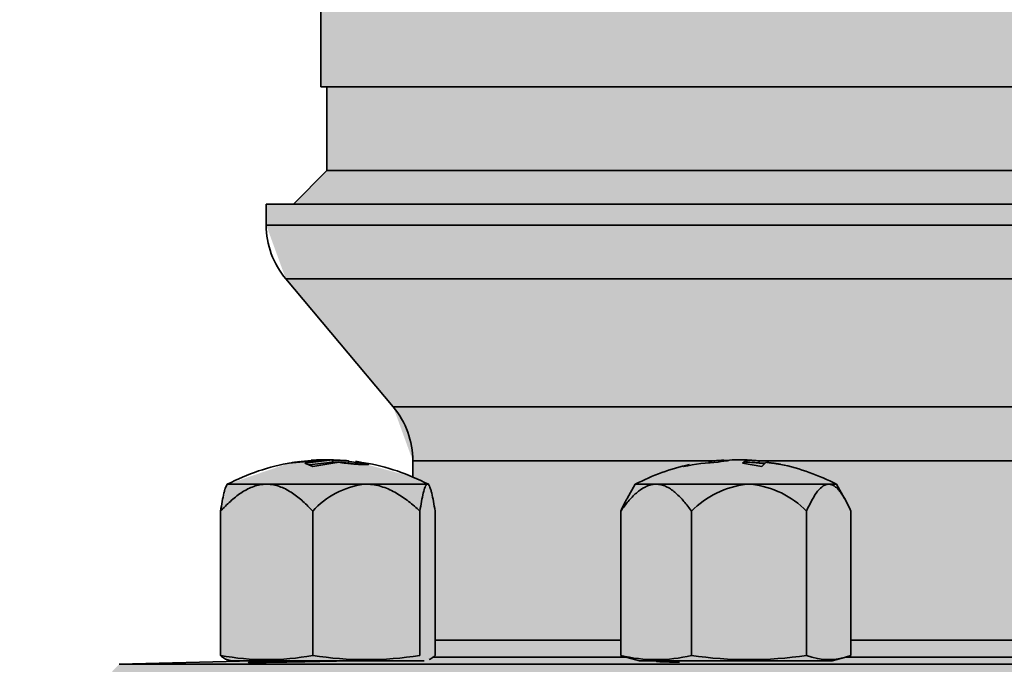
# Model space of a CAD drawing. Units: metres. Extents: x 4 to 108, y 0 to 6.
# Drawn here: x 91 to 91, y 4 to 4 of the extents above; entities that cross this region are included whole.
import ezdxf

# ---------------------------------------------------------------- set-up
doc = ezdxf.new("R2010")
doc.units = ezdxf.units.M
doc.linetypes.add('AUSGEZOGEN', pattern=[0])
doc.layers.add('WVZ_Füllflächen', color=253, linetype='AUSGEZOGEN', lineweight=18)
doc.layers.add('WVZ_Leitung', color=1, linetype='AUSGEZOGEN', lineweight=35)

# ---------------------------------------------------------------- blocks, each defined once
blk = doc.blocks.new('SE2_3')
at = {"layer": 'WVZ_Leitung', "transparency": 33554687}
for p, q in [((0.4418669347167015, 0.2697977087199688), (0.4418669347167015, 0.1747977087199688)), ((0.475466934710741, 0.1747977087199688), (0.4418669347167015, 0.1747977087199688)), ((0.4420169347524643, 0.1747977087199688), (0.4420169347524643, 0.1727977087199688)), ((0.4420169347524643, 0.1727977087199688), (0.441216934710741, 0.1719977087080479)), ((0.4753169347345829, 0.1727977087199688), (0.4420169347524643, 0.1727977087199688)), ((0.4767669347524643, 0.1719977087080479), (0.4405669347345829, 0.1719977087080479)), ((0.4405669347345829, 0.1719977087080479), (0.4405669347345829, 0.1714967867434025)), ((0.4405669347345829, 0.1714967867434025), (0.4767669347524643, 0.1714967867434025)), ((0.4762990236282349, 0.1702112115323544), (0.4410348458588124, 0.1702112115323544)), ((0.4410348458588124, 0.1702112115323544), (0.4435990236103535, 0.1671553434729576)), ((0.4435990236103535, 0.1671553434729576), (0.4734482425749302, 0.1671553434729576)), ((0.4411066577732563, 0.1658114157915115), (0.4418110624551773, 0.1658786688148975)), ((0.4414893412590027, 0.1658114157915115), (0.4421468453705311, 0.1658898652791977)), ((0.4416806829273701, 0.1657375499606133), (0.4414893412590027, 0.1658114157915115)), ((0.4415878831446171, 0.1657733745276928), (0.4421457902193069, 0.1658399406671524)), ((0.4423035490512848, 0.1658361302316189), (0.4416806829273701, 0.1657375499904156)), ((0.4418962009251118, 0.1658867974281311), (0.4419283334612846, 0.1658898652791977)), ((0.4421457902193069, 0.1658399406671524), (0.4421468453705311, 0.1658898652791977)), ((0.4425214599967003, 0.1658736144304276), (0.442483191639185, 0.1658784422576428)), ((0.4425317646563053, 0.1658199951648712), (0.4425365672111511, 0.1658697261214256)), ((0.4426932992339134, 0.1657825404703617), (0.4426996701061726, 0.1658319077789784)), ((0.4426996701061726, 0.1658319077789784), (0.4429828558266163, 0.1658073466718197)), ((0.4428527434170246, 0.1658319077789784), (0.4427762067615986, 0.165825269639492)), ((0.4512403019964695, 0.1658697682321072), (0.4440669347345829, 0.1658697682321072)), ((0.4440669347345829, 0.1658697682321072), (0.4440669347345829, 0.1654851697981358)), ((0.4511498252749443, 0.1658064037263393), (0.4511437203288078, 0.1658560027182102)), ((0.451213815331459, 0.1658560027182102), (0.4511437203288078, 0.1658560027182102)), ((0.4515807420015335, 0.1658697682321072), (0.4513699758350849, 0.1658697682321072)), ((0.4519344259798527, 0.1658114157915115), (0.4520426016151905, 0.1658898652791977)), ((0.4523963657617569, 0.1657375499606133), (0.4519344259798527, 0.1658114157915115)), ((0.451988751411438, 0.1658027289509773), (0.4520400635004044, 0.1658399406671524)), ((0.4520400635004044, 0.1658399406671524), (0.4520426016151905, 0.1658898652791977)), ((0.4650169055759907, 0.1658697682321072), (0.452314465045929, 0.1658697682321072)), ((0.4523267813026905, 0.1658179718255997), (0.4523321031630039, 0.1658676831424236)), ((0.4523364824056625, 0.1658162271380424), (0.4524730525016785, 0.1658113208115101)), ((0.4524988425970077, 0.1658361302316189), (0.4523963657617569, 0.1657375499904156)), ((0.4396144193410874, 0.165272419154644), (0.4396139785051346, 0.1652716556191444)), ((0.4396362985372543, 0.1653103150427342), (0.4396144193410874, 0.165272419154644)), ((0.4405267668962479, 0.1653103150427342), (0.4396362985372543, 0.1653103150427342)), ((0.4428981220722198, 0.1653103150427342), (0.4406253845691681, 0.1653103150427342)), ((0.444408458262682, 0.1653103150427342), (0.4430129647254944, 0.1653103150427342)), ((0.4444246833324432, 0.1653103150427342), (0.4444379078149795, 0.1653103150427342)), ((0.4444597870111466, 0.165272419154644), (0.4444379078149795, 0.1653103150427342)), ((0.4493778282999992, 0.1653103150427342), (0.4491808916628361, 0.1649692107737064)), ((0.449836748957634, 0.1653103150427342), (0.4493778282999992, 0.1653103150427342)), ((0.4520302751362324, 0.1653103150427342), (0.4499124209284783, 0.1653103150427342)), ((0.4539721591472626, 0.1653103150427342), (0.4521535165309906, 0.1653103150427342)), ((0.4540197285413742, 0.1653103150427342), (0.4541794375777244, 0.1653103150427342)), ((0.45437637424469, 0.1649692107737064), (0.4541794375777244, 0.1653103150427342)), ((0.4394767730534077, 0.1646686306595802), (0.4394767730534077, 0.1612239881455898)), ((0.4416753783524037, 0.1646686306595802), (0.4416753783524037, 0.1612239881455898)), ((0.4442357084155083, 0.1646686306595802), (0.4442357084155083, 0.1612239881455898)), ((0.4445974332094192, 0.1646686306595802), (0.4445974332094192, 0.1612239881455898)), ((0.4490310603678226, 0.1646686306595802), (0.4490310603678226, 0.1612239881455898)), ((0.4507181095182896, 0.1646686306595802), (0.4507181095182896, 0.1612239881455898)), ((0.4534656821489334, 0.1646686306595802), (0.4534656821489334, 0.1612239881455898)), ((0.4545262055695057, 0.1646686306595802), (0.4545262055695057, 0.1612239881455898)), ((0.4490310603678226, 0.161587371468544), (0.4445974332094192, 0.161587371468544)), ((0.4628076639175415, 0.161587371468544), (0.4545262055695057, 0.161587371468544)), ((0.4402480888366699, 0.1610977087020874), (0.4370564639568329, 0.161014133065939)), ((0.4396147944033146, 0.1611304812431336), (0.4397371031343937, 0.1610977087020874)), ((0.4443371031582355, 0.1610977087020874), (0.4397371031343937, 0.1610977087020874)), ((0.4445365325510502, 0.1611875085234642), (0.4491416610777378, 0.1611875085234642)), ((0.4491808916628361, 0.1611774882376194), (0.4494786329567432, 0.1610977087020874)), ((0.4540786329507828, 0.1610977087020874), (0.4494786329567432, 0.1610977087020874)), ((0.4540786329507828, 0.1610977087020874), (0.45437637424469, 0.1611774882376194)), ((0.4543960049450397, 0.1611875085234642), (0.4629362110197544, 0.1611875085234642)), ((0.4799997280836105, 0.161014133065939), (0.4370564639568329, 0.161014133065939))]:
    blk.add_line(p, q, dxfattribs=at)
blk.add_lwpolyline([(0.4396147041320801, 0.1611305054426193), (0.4396147041320801, 0.1611305054426193)], close=True, dxfattribs=at)
for centre, radius, start, end in [((0.4425669347345829, 0.1714967867434025), 0.002, 180, 220.0000000100554), ((0.4420669347345829, 0.1658697682321072), 0.002, 0, 40.00000066408538), ((0.4420371031761169, 0.1606977087259293), 0.00519999995827675, 99.59275891140418, 117.4964208701245), ((0.4420371031761169, 0.1606977087259293), 0.00519999995827675, 97.4149237601349, 99.59275891140418), ((0.4413113281130791, 0.1649935657978058), 0.0008429250121116638, 94.07087194031092, 99.54643580306029), ((0.4420488059520721, 0.1607855940759182), 0.005111339688301087, 85.12485475082565, 98.97421192400738), ((0.441984902381897, 0.1607874850332737), 0.005094810485839844, 88.99455139308476, 95.82343011509704), ((0.4420371031761169, 0.1606977087259293), 0.00519999995827675, 91.60994558728898, 94.37337797922693), ((0.4419821138679981, 0.1626186220645905), 0.003278343290090561, 91.09842347146004, 91.6004405312881), ((0.441984902381897, 0.1607874850332737), 0.005094810485839844, 81.9351819943335, 83.90728959509656), ((0.4420371031761169, 0.1606977087259293), 0.00519999995827675, 80.39635745910552, 82.73286352512105), ((0.4422809398174286, 0.1626124568879604), 0.003269835382699966, 79.92877377390232, 82.7233557394029), ((0.4420371031761169, 0.1606977087259293), 0.00519999995827675, 62.50357912987496, 80.39635745910552), ((0.4517786329090595, 0.1606977087259293), 0.005200000047683716, 102.2812192837358, 117.4964200237869), ((0.4514737426638603, 0.1614322189986706), 0.004403609126806259, 91.47749425949819, 102.3923401763614), ((0.4508339347839356, 0.1650249370336533), 0.0007712589800357818, 102.0595524593223, 113.3129064634442), ((0.4514614450931549, 0.1639476088583469), 0.001934661746025086, 85.49346531419174, 99.45236440527914), ((0.4517786329090595, 0.1606977087259293), 0.005200000047683716, 95.57047233937752, 96.25810022189468), ((0.4518493718206882, 0.1639513529837132), 0.001945513039827347, 88.74714548975393, 104.5625351485884), ((0.4517786329090595, 0.1606977087259293), 0.005200000047683716, 84.05630453974402, 88.7530337941779), ((0.4517786329090595, 0.1606977087259293), 0.005150000065565109, 82.5181930473091, 84.0410880696161), ((0.4517786329090595, 0.1606977087259293), 0.005200000047683716, 62.50357927994392, 78.11476367357476), ((0.4405760757029057, 0.162407096683979), 0.002903637051582337, 89.02697007940479, 90.97302874462234), ((0.4431596511900425, 0.1633261408209801), 0.002001335740089417, 97.50873166141962, 137.8713992482783), ((0.4429555433988571, 0.1613732092678547), 0.00393752446770668, 89.16442010288974, 90.83557989710945), ((0.4444165708124638, 0.1652317296564579), 7.90029764175415e-05, 84.10612221090211, 95.89389984343285), ((0.4498745849430561, 0.1636009270548821), 0.001709806650876999, 88.73200912216885, 91.26799087782929), ((0.4522884812355041, 0.1631198645234108), 0.002205616384744644, 96.72289239146791, 135.39686929501), ((0.4520918958187103, 0.1607762940824032), 0.004534439682960511, 89.22135574228967, 90.77864388117129), ((0.451907182097435, 0.1631441406607628), 0.002180135786533356, 44.36796593489077, 83.51227158461748), ((0.4539959438145161, 0.1646348144710064), 0.0006759191751480102, 87.98341886739911, 92.01657608321683), ((0.4405760757029057, 0.1673008432984352), 0.006175486654043198, 259.7460903973721, 280.2539096026273), ((0.4429555433988571, 0.1694807160198689), 0.008355380177497864, 261.1867446577612, 278.8132551324591), ((0.44956132209301, 0.1626039037704468), 0.001478291094303131, 248.9796734421452, 255.1239362765639), ((0.4498745849430561, 0.1647837592363358), 0.003658347129821778, 256.6690541596325, 283.3309458403675), ((0.4520918958187103, 0.1707392441034317), 0.00961391618847847, 261.7845631553295, 278.2154370268049), ((0.4539959438145161, 0.1626039037704468), 0.001478291153907776, 248.9796767864128, 291.0203268625586)]:
    blk.add_arc(centre, radius, start, end, dxfattribs=at)
for points, knots in [([(0.4419283334612846, 0.1658898652791977), (0.4419220831692219, 0.1658889548480511), (0.4419101643562317, 0.165887218773365), (0.4419066350758076, 0.1658852094709873), (0.4419065316021443, 0.1658842343986034)], [0, 0, 0, 0, 0.0748117114035877, 0.1426602717152391, 0.1426602717152391, 0.1426602717152391, 0.1426602717152391]), ([(0.4421457902193069, 0.1658399406671524), (0.4421625211238861, 0.1658370253443718), (0.4421997031271458, 0.1658332340419293), (0.4422510644495487, 0.1658293087780476), (0.4422541617453098, 0.1658290759325028), (0.4422572885751724, 0.1658288446068764)], [0, 0, 0, 0, 0.2500000000000002, 0.2500000000000002, 0.2658590550880739, 0.2658590550880739, 0.2658590550880739, 0.2658590550880739]), ([(0.4421468453705311, 0.1658898652791977), (0.4421526833772659, 0.1658889548480511), (0.4421649775803089, 0.1658870376050472), (0.4421999414265156, 0.1658834040760994), (0.442275079280138, 0.1658771307468414), (0.4424122855067253, 0.1658688569068909), (0.4425482526123524, 0.1658656153678894), (0.4425304083228112, 0.165870943903923), (0.4425214652419091, 0.1658736136257649)], [0, 0, 0, 0, 0.0748117114035877, 0.1575475402529873, 0.2543681604796693, 0.5021523354282108, 0.7506384981750277, 1, 1, 1, 1]), ([(0.4429828558266163, 0.1658073466718197), (0.4429867133200169, 0.1658062416911125), (0.4429944006800652, 0.1658040397167206), (0.4430033428966999, 0.1658009350597859), (0.4430103132724762, 0.1657980070710182), (0.4430151321291924, 0.1657952782511711), (0.4430178504288197, 0.1657927549481392), (0.4430184654593468, 0.1657904466986656), (0.4430169960558414, 0.1657883611619473), (0.4430134626924992, 0.1657865054607391), (0.4430078927874565, 0.1657848857343197), (0.4430003191828728, 0.1657835073769093), (0.4429907804727554, 0.1657823748886585), (0.4429793207943439, 0.1657814919948578), (0.4429659898579121, 0.1657808615863323), (0.4429508429765701, 0.1657804856300354), (0.4429339405298233, 0.1657803654074669), (0.442915348559618, 0.1657805012464523), (0.442895137578249, 0.1657808929085731), (0.4428733855485916, 0.1657815381884575), (0.4428430482447148, 0.165782714754343), (0.4428027005493641, 0.1657847140133381), (0.4427510579824448, 0.1657879022955895), (0.4426967125236988, 0.1657918612957001), (0.4426404083073139, 0.1657965448498726), (0.4425828807353974, 0.1658019000291824), (0.4425248763561249, 0.1658078635036945), (0.4424671021997928, 0.1658143626451492), (0.4424103726148605, 0.1658213140070438), (0.4423550257682801, 0.1658286285400391), (0.4423208211660385, 0.1658336131572724), (0.4423035490512848, 0.1658361302316189)], [0, 0, 0, 0, 0.0271077739391381, 0.0540215999939015, 0.0807625976152351, 0.1073510489498043, 0.1338064082472597, 0.1601473180907897, 0.1863916322753155, 0.2125564450789364, 0.2386581266063965, 0.2647123638291928, 0.2907342069052913, 0.3167381203316835, 0.3427380384640746, 0.3687474249282788, 0.39477933544583, 0.4208464835999595, 0.4469613090757438, 0.4731360479181817, 0.4993828043626793, 0.5498567943698097, 0.5998192669146746, 0.6493877857388997, 0.698703967892677, 0.7479332413525972, 0.7972636490686205, 0.8469036453057895, 0.8970789289784369, 0.9480284716264467, 1, 1, 1, 1]), ([(0.4424282319843769, 0.1658192866444588), (0.4424663977921009, 0.1658178875744343), (0.4424977943003178, 0.1658173760771751), (0.4425260891914368, 0.1658182494938374), (0.4425316027700901, 0.1658189659118652), (0.4425317628383637, 0.1658199954032898)], [0.5445539118018176, 0.5445539118018176, 0.5445539118018176, 0.5445539118018176, 0.75, 0.75, 0.8764210510060216, 0.8764210510060216, 0.8764210510060216, 0.8764210510060216]), ([(0.4520400635004044, 0.1658399406671524), (0.4520875778496266, 0.1658370253443718), (0.452143934160471, 0.1658332340419293), (0.452245064407587, 0.1658258518278599), (0.452286781668663, 0.1658224820196628), (0.4523108460307121, 0.1658201286792755), (0.4523126471340657, 0.1658199468553066), (0.4523142876923084, 0.165819775134325)], [0, 0, 0, 0, 0.2500000000000002, 0.2500000000000002, 0.5000000000000001, 0.5000000000000001, 0.5221794449002273, 0.5221794449002273, 0.5221794449002273, 0.5221794449002273]), ([(0.4520426016151905, 0.1658898652791977), (0.4520571079552174, 0.1658889548480511), (0.4520876572430134, 0.1658870376050472), (0.4521418354511261, 0.1658834040760994), (0.4522309716045856, 0.1658771307468414), (0.4523136019706726, 0.1658704949319363), (0.4523330188989639, 0.1658679871559143), (0.4523335816860199, 0.1658675505518913)], [0, 0, 0, 0, 0.0748117114035877, 0.1575475402529873, 0.2543681604796693, 0.5021523354282108, 0.6332190913337346, 0.6332190913337346, 0.6332190913337346, 0.6332190913337346]), ([(0.4528548329174519, 0.1657851237952709), (0.4528507362902164, 0.1657859862446785), (0.4528401274681091, 0.1657880263328552), (0.4528176111280918, 0.1657918612957001), (0.4527879084348679, 0.1657965448498726), (0.4527521295845509, 0.1658019000291824), (0.4527107059061528, 0.1658078635036945), (0.4526641217470169, 0.1658143626451492), (0.4526128554344178, 0.1658213140070438), (0.4525575778782368, 0.1658286285400391), (0.4525185501873493, 0.1658336131572724), (0.4524988425970077, 0.1658361302316189)], [0.5545212066110123, 0.5545212066110123, 0.5545212066110123, 0.5545212066110123, 0.5998192669146746, 0.6493877857388997, 0.698703967892677, 0.7479332413525972, 0.7972636490686205, 0.8469036453057895, 0.8970789289784369, 0.9480284716264467, 1, 1, 1, 1]), ([(0.4394767730534077, 0.1646686306595802), (0.4395518078804016, 0.1647505387067795), (0.4396291291117668, 0.1648287628889084), (0.4397903827726841, 0.164974559545517), (0.4398747944235802, 0.1650424249768257), (0.4400490769445896, 0.1651592257916927), (0.4401392229795456, 0.1652085262835026), (0.4402807936668396, 0.1652632406055927), (0.4403292043507099, 0.1652782844305039), (0.440427915930748, 0.165300520658493), (0.4404773178398609, 0.165307520210743), (0.4405267668962479, 0.1653103150427342)], [0, 0, 0, 0, 0.2500000000000001, 0.2500000000000001, 0.5000000000000002, 0.5000000000000002, 0.7500000000000003, 0.7500000000000003, 0.8750000000000001, 0.8750000000000001, 1, 1, 1, 1]), ([(0.4396162675619125, 0.1652756209969521), (0.4396112277507782, 0.1652668659985065), (0.4395983705818653, 0.1652404674887657), (0.4395858851671219, 0.1652051663398743), (0.4395708245038986, 0.1651561337113381), (0.4395634005069733, 0.1651286515891552), (0.4395417901575566, 0.1650403098464012), (0.439528123408556, 0.164973271548748), (0.4395017758905888, 0.1648283484280109), (0.4394890995025635, 0.1647504149079323), (0.4394767730534077, 0.1646686306595802)], [0.171010951844942, 0.171010951844942, 0.171010951844942, 0.171010951844942, 0.2499999999999998, 0.3749999999999997, 0.3749999999999997, 0.4999999999999994, 0.4999999999999994, 0.7499999999999997, 0.7499999999999997, 1, 1, 1, 1]), ([(0.4406253845691681, 0.1653103150427342), (0.4406747629642487, 0.1653075242042542), (0.4407244184017182, 0.165300479888916), (0.440822779417038, 0.1652783217728138), (0.4409191777706146, 0.165248429954052), (0.4410121824741364, 0.1652051663398743), (0.4411037230789662, 0.1651561337113381), (0.4411488468050957, 0.1651286515891552), (0.4412801970541477, 0.1650403098464012), (0.4413632648289204, 0.164973271548748), (0.4415234082937241, 0.1648283484280109), (0.4416004569828511, 0.1647504149079323), (0.4416753783524037, 0.1646686306595802)], [0, 0, 0, 0, 0.1250000000000002, 0.1250000000000002, 0.2500000000000004, 0.3750000000000006, 0.3750000000000006, 0.5000000000000008, 0.5000000000000008, 0.7500000000000004, 0.7500000000000004, 1, 1, 1, 1]), ([(0.4430129647254944, 0.1653103150427342), (0.4430704671144485, 0.1653075242042542), (0.4431282920837402, 0.165300479888916), (0.4432428359091282, 0.1652783217728138), (0.4433550941348076, 0.165248429954052), (0.4434634003937244, 0.1652051663398743), (0.4435700017511845, 0.1651561337113381), (0.443622549444437, 0.1651286515891552), (0.4437755100727082, 0.1650403098464012), (0.4438722445368767, 0.164973271548748), (0.4440587354898453, 0.1648283484280109), (0.4441484606266022, 0.1647504149079323), (0.4442357084155083, 0.1646686306595802)], [0, 0, 0, 0, 0.1250000000000002, 0.1250000000000002, 0.2500000000000003, 0.3750000000000005, 0.3750000000000005, 0.5000000000000007, 0.5000000000000007, 0.7500000000000003, 0.7500000000000003, 1, 1, 1, 1]), ([(0.4442357084155083, 0.1646686306595802), (0.4442480534911156, 0.1647505387067795), (0.4442607747614384, 0.1648287628889084), (0.4442873049080372, 0.164974559545517), (0.4443011927604675, 0.1650424249768257), (0.444329866528511, 0.1651592257916927), (0.4443446977436543, 0.1652085262835026), (0.4443679896593094, 0.1652632406055927), (0.4443759543895722, 0.1652782844305039), (0.4443921948969364, 0.165300520658493), (0.4444003227055073, 0.165307520210743), (0.444408458262682, 0.1653103150427342)], [0, 0, 0, 0, 0.2499999999999999, 0.2499999999999999, 0.4999999999999998, 0.4999999999999998, 0.7499999999999997, 0.7499999999999997, 0.8749999999999998, 0.8749999999999998, 1, 1, 1, 1]), ([(0.4444246833324432, 0.1653103150427342), (0.4444328073263168, 0.1653075242042542), (0.444440976858139, 0.165300479888916), (0.4444571596682072, 0.1652783217728138), (0.4444730195999146, 0.165248429954052), (0.444488321095705, 0.1652051663398743), (0.4445033818483353, 0.1651561337113381), (0.444510805785656, 0.1651286515891552), (0.4445324161350727, 0.1650403098464012), (0.4445460828542709, 0.164973271548748), (0.4445724304020405, 0.1648283484280109), (0.4445851067900658, 0.1647504149079323), (0.4445974332094192, 0.1646686306595802)], [0, 0, 0, 0, 0.1250000000000002, 0.1250000000000002, 0.2500000000000005, 0.3750000000000008, 0.3750000000000008, 0.500000000000001, 0.500000000000001, 0.7500000000000006, 0.7500000000000006, 1, 1, 1, 1]), ([(0.4490310603678226, 0.1646686306595802), (0.4490886365771294, 0.1647505387067795), (0.4491479672491551, 0.1648287628889084), (0.4492717015147209, 0.164974559545517), (0.4493364728689194, 0.1650424249768257), (0.4494702045917511, 0.1651592257916927), (0.4495393760204315, 0.1652085262835026), (0.4496480070352554, 0.1652632406055927), (0.4496851538717747, 0.1652782844305039), (0.4497608979046345, 0.165300520658493), (0.4497988053560257, 0.165307520210743), (0.449836748957634, 0.1653103150427342)], [0, 0, 0, 0, 0.2500000000000003, 0.2500000000000003, 0.5000000000000004, 0.5000000000000004, 0.7500000000000006, 0.7500000000000006, 0.8750000000000003, 0.8750000000000003, 1, 1, 1, 1]), ([(0.4499124209284783, 0.1653103150427342), (0.4499503102600574, 0.1653075242042542), (0.4499884122610092, 0.165300479888916), (0.4500638873577118, 0.1652783217728138), (0.4501378563642502, 0.165248429864645), (0.45020922139287, 0.1652051663398743), (0.4502794629633427, 0.1651561337113381), (0.4503140876591206, 0.1651286515891552), (0.4504148762524128, 0.1650403098464012), (0.450478616386652, 0.164973271548748), (0.4506014987528324, 0.1648283484280109), (0.4506606203317642, 0.1647504149079323), (0.4507181095182896, 0.1646686306595802)], [0, 0, 0, 0, 0.1249999999999999, 0.1249999999999999, 0.2499999999999998, 0.3749999999999997, 0.3749999999999997, 0.4999999999999994, 0.4999999999999994, 0.7499999999999997, 0.7499999999999997, 1, 1, 1, 1]), ([(0.4534656821489334, 0.1646686306595802), (0.453501876026392, 0.1647505387067795), (0.4535391728878022, 0.1648287628889084), (0.4536169554591179, 0.164974559545517), (0.4536576724350452, 0.1650424249768257), (0.4537417396903038, 0.1651592257916927), (0.4537852226793766, 0.1652085262835026), (0.45385351100564, 0.1652632406055927), (0.45387686252594, 0.1652782844305039), (0.4539244772195816, 0.165300520658493), (0.4539483067989349, 0.165307520210743), (0.4539721591472626, 0.1653103150427342)], [0, 0, 0, 0, 0.25, 0.25, 0.5, 0.5, 0.75, 0.75, 0.875, 0.875, 1, 1, 1, 1]), ([(0.4540197285413742, 0.1653103150427342), (0.454043546795845, 0.1653075242042542), (0.4540674986839294, 0.165300479888916), (0.4541149442493916, 0.1652783217728138), (0.4541614431738853, 0.165248429954052), (0.4542063051462173, 0.1652051663398743), (0.4542504608035088, 0.1651561337113381), (0.4542722268104553, 0.1651286515891552), (0.4543355851471424, 0.1650403098464012), (0.4543756538927555, 0.164973271548748), (0.454452900916338, 0.1648283484280109), (0.4544900663197041, 0.1647504149079323), (0.4545262055695057, 0.1646686306595802)], [0, 0, 0, 0, 0.1250000000000002, 0.1250000000000002, 0.2500000000000003, 0.3750000000000005, 0.3750000000000005, 0.5000000000000007, 0.5000000000000007, 0.7500000000000003, 0.7500000000000003, 1, 1, 1, 1]), ([(0.4491825869381428, 0.1649721684753895), (0.4491692045927048, 0.1649490687251091), (0.4491560143530369, 0.1649252477586269), (0.4491043649017811, 0.1648283484280109), (0.449067199587822, 0.1647504149079323), (0.4490310603678226, 0.1646686306595802)], [0.6656870839867294, 0.6656870839867294, 0.6656870839867294, 0.6656870839867294, 0.7500000000000002, 0.7500000000000002, 1, 1, 1, 1]), ([(0.4394767730534077, 0.1612239881455898), (0.4395069167912006, 0.1611930480599403), (0.4395370605289936, 0.1611679249107838), (0.4395835922062397, 0.1611414318680763), (0.4395999801456928, 0.1611344854235649), (0.439616368085146, 0.1611300885677338)], [0, 0, 0, 0, 0.2499999999999999, 0.2499999999999999, 0.3859149512887875, 0.3859149512887875, 0.3859149512887875, 0.3859149512887875]), ([(0.4401371032297611, 0.1610623659193516), (0.4401370219290257, 0.1610600731670856), (0.4401863796710968, 0.1610589235723019), (0.440377024680376, 0.1610589230954647), (0.4405181616842747, 0.1610600968599319), (0.4408687467575073, 0.161064619988203), (0.4410807174444198, 0.1610680106282234), (0.4415379502773285, 0.1610765153169632), (0.441787950873375, 0.1610817209780216), (0.4421756694614887, 0.1610906941592693), (0.4423159663677216, 0.1610941253900528), (0.4424530141353607, 0.1610976658463478)], [0, 0, 0, 0, 0.0625000000000001, 0.0625000000000001, 0.1250000000000002, 0.1250000000000002, 0.1875000000000003, 0.1875000000000003, 0.2500000000000004, 0.2500000000000004, 0.2852885690826167, 0.2852885690826167, 0.2852885690826167, 0.2852885690826167]), ([(0.4445974332094192, 0.1612239881455898), (0.4445672895014286, 0.1611930480599403), (0.4445371457636356, 0.1611679249107838), (0.4444906140863896, 0.1611414318680763), (0.4444742261469364, 0.1611344854235649), (0.4444578382074833, 0.1611300885677338)], [0, 0, 0, 0, 0.25, 0.25, 0.3859149512887876, 0.3859149512887876, 0.3859149512887876, 0.3859149512887876]), ([(0.4499248673915863, 0.1610976710319519), (0.4498943727314472, 0.1610941590070724), (0.4498787920475006, 0.1610907565057278), (0.4498780706226826, 0.1610760448873043), (0.4500797295868397, 0.1610669514238834), (0.4504346950352192, 0.1610623659193516)], [0.8399845233716314, 0.8399845233716314, 0.8399845233716314, 0.8399845233716314, 0.8749999999999994, 0.8749999999999994, 1, 1, 1, 1])]:
    blk.add_open_spline(points, degree=3, knots=knots, dxfattribs=at)

msp = doc.modelspace()

# ---------------------------------------------------------------- hatches: boundary and pattern name
at = {"layer": 'WVZ_Füllflächen', "linetype": 'AUSGEZOGEN', "lineweight": 25, "transparency": 33554483}
h = msp.add_hatch(color=1, dxfattribs=at)
h.paths.add_polyline_path([(90.87545092773438, 4.7979599609375), (90.87545092773438, 4.795828430175781), (90.8962508544922, 4.795828430175781), (90.8962508544922, 4.7979599609375), (90.89579638671876, 4.798542114257812), (90.89225085449219, 4.799428405761719), (90.89205114746093, 4.799428405761719), (90.891451171875, 4.800028442382812), (90.891451171875, 4.806069763183594), (90.89093096923828, 4.80662841796875), (90.88077081298829, 4.80662841796875), (90.88025061035157, 4.806069763183594), (90.88025061035157, 4.800028442382812), (90.87965057373047, 4.799428405761719), (90.87945092773438, 4.799428405761719), (90.87590539550781, 4.798542114257812)])
h.paths.add_polyline_path([(90.85420422363282, 4.469865905761718), (90.8542230834961, 4.465838439941407), (90.85420440673828, 4.465805969238281)], flags=16)
h.paths.add_polyline_path([(90.8542255859375, 4.469828796386719), (90.85440295410156, 4.469519958496094), (90.8552060546875, 4.469051513671875), (90.85540441894531, 4.4687060546875), (90.85540441894531, 4.466965454101563), (90.8552060546875, 4.466619934082031), (90.85502966308594, 4.46651708984375), (90.85440295410156, 4.466151550292969), (90.8542230834961, 4.465838439941407)], flags=16)
h.paths.add_polyline_path([(90.8542255859375, 4.469828796386719), (90.85420391845703, 4.469866455078125), (90.85420397949218, 4.465805236816406), (90.85420440673828, 4.449865478515625), (90.85440295410156, 4.449519958496094), (90.8552060546875, 4.449051513671875), (90.85540441894531, 4.4487060546875), (90.85540441894531, 4.446965454101562), (90.8552060546875, 4.446619934082031), (90.85440295410156, 4.446151550292969), (90.85420440673828, 4.445806030273437), (90.85420440673828, 4.429865478515625), (90.85440295410156, 4.429519958496094), (90.8552060546875, 4.429051513671875), (90.85540441894531, 4.428705993652343), (90.85540441894531, 4.426965454101563), (90.8552060546875, 4.426619934082031), (90.85440295410156, 4.426151550292968), (90.85420440673828, 4.425806030273438), (90.85420440673828, 4.409865478515625), (90.85440295410156, 4.409519958496094), (90.8552060546875, 4.409051513671876), (90.85540441894531, 4.408705993652344), (90.85540441894531, 4.406965454101562), (90.8552060546875, 4.406619934082031), (90.85440295410156, 4.406151550292969), (90.85420440673828, 4.405806030273437), (90.85420440673828, 4.389865478515625), (90.85440295410156, 4.389519958496094), (90.8552060546875, 4.389051513671875), (90.85540441894531, 4.388705993652344), (90.85540441894531, 4.386965454101563), (90.8552060546875, 4.386619934082032), (90.85440295410156, 4.386151550292968), (90.85420440673828, 4.385806030273438), (90.85420440673828, 4.369865417480469), (90.85440295410156, 4.369519958496094), (90.8552060546875, 4.369051513671875), (90.85540441894531, 4.368705993652344), (90.85540441894531, 4.366965454101563), (90.8552060546875, 4.366619934082031), (90.85440295410156, 4.366151550292969), (90.85420440673828, 4.365806030273437), (90.85420440673828, 4.349865417480469), (90.85440295410156, 4.349519958496094), (90.8552060546875, 4.349051513671875), (90.85540441894531, 4.348705993652344), (90.85540441894531, 4.346965454101563), (90.8552060546875, 4.346619934082032), (90.85440295410156, 4.346151550292968), (90.85420440673828, 4.345806030273438), (90.85420440673828, 4.329865417480469), (90.85440295410156, 4.329519958496094), (90.8552060546875, 4.329051513671875), (90.85540441894531, 4.328705993652344), (90.85540441894531, 4.326965454101563), (90.8552060546875, 4.326619934082031), (90.85440295410156, 4.326151550292969), (90.85420440673828, 4.325806030273438), (90.85420440673828, 4.309865417480469), (90.85440295410156, 4.309519958496094), (90.8552060546875, 4.309051513671875), (90.85540441894531, 4.308705993652344), (90.85540441894531, 4.306965454101563), (90.8552060546875, 4.306619934082032), (90.85440295410156, 4.306151550292969), (90.85420440673828, 4.305806030273438), (90.85420440673828, 4.289865539550782), (90.85440295410156, 4.289519958496093), (90.8552060546875, 4.289051513671875), (90.85540441894531, 4.288705993652344), (90.85540441894531, 4.286965454101563), (90.8552060546875, 4.286619934082031), (90.85440295410156, 4.286151550292969), (90.85420440673828, 4.285806030273438), (90.85420440673828, 4.269865539550781), (90.85440295410156, 4.269519958496094), (90.8552060546875, 4.269051513671875), (90.85540441894531, 4.268705993652344), (90.85540441894531, 4.266965454101562), (90.8552060546875, 4.266619934082032), (90.85440295410156, 4.266151550292969), (90.85420440673828, 4.265806030273438), (90.85420361328126, 4.260321044921875), (90.85343212890625, 4.258666687011718), (90.85306970214845, 4.258435729980468), (90.84340362548828, 4.258435729980468), (90.84100360107422, 4.256035705566406), (90.84100360107422, 4.239298522949219), (90.84147229003906, 4.238167175292969), (90.84651904296875, 4.233120361328125), (90.84666052246094, 4.233061706542969), (90.84737762451172, 4.233061706542969), (90.84963208007812, 4.230807373046875), (90.8508035888672, 4.227978881835938), (90.8508035888672, 4.131591247558593), (90.85074285888672, 4.130896606445313), (90.84966442871094, 4.124780334472656), (90.84960363769531, 4.124085754394532), (90.84960363769531, 4.116835754394532), (90.85090362548829, 4.116835754394532), (90.85250366210937, 4.115235717773437), (90.85250366210937, 4.111235717773438), (90.85220361328125, 4.111235717773438), (90.85220361328125, 3.921235778808594), (90.85250366210937, 3.921235778808594), (90.85250366210937, 3.917235778808594), (90.85090362548829, 3.9156357421875), (90.84960363769531, 3.9156357421875), (90.84960363769531, 3.914633850097657), (90.85053942871095, 3.912062744140625), (90.85566778564453, 3.905951049804687), (90.85660363769532, 3.903379821777344), (90.85660363769532, 3.902610656738281), (90.85385955810547, 3.903352233886719), (90.85276342773437, 3.903420104980469), (90.8506830444336, 3.903263122558594), (90.84774237060547, 3.902260925292969), (90.84742327880859, 3.900977600097656), (90.84742327880859, 3.894088317871094), (90.84793670654297, 3.893808837890625), (90.84258270263672, 3.893668579101563), (90.8418035888672, 3.892868896484375), (90.8418035888672, 3.887882568359375), (90.84258270263672, 3.887082824707031), (90.85360363769531, 3.886835754394531), (90.85360363769531, 3.8856357421875), (90.85340362548828, 3.8856357421875), (90.85340362548828, 3.884435729980469), (90.84273260498047, 3.884435729980469), (90.8418035888672, 3.883266784667969), (90.8418035888672, 3.878718566894531), (90.84278771972656, 3.877538208007813), (90.8440033569336, 3.877179626464844), (90.8476723022461, 3.870984680175781), (90.8465454711914, 3.869931579589844), (90.84214080810547, 3.8696953125), (90.84100360107422, 3.868497009277344), (90.84100360107422, 3.842774475097656), (90.84214080810547, 3.841576110839844), (90.84587524414063, 3.841380432128906), (90.8468994140625, 3.840693725585937), (90.85416473388672, 3.830302001953125), (90.85531927490234, 3.827670959472656), (90.85142822265625, 3.823487731933594), (90.8429722290039, 3.823266296386719), (90.84180401611329, 3.822098205566406), (90.8418035888672, 3.818804748535156), (90.8429722290039, 3.817605163574219), (90.88580358886719, 3.816483581542969), (90.92869189453126, 3.817606872558594), (90.92984362792969, 3.818499267578125), (90.93078112792969, 3.819367858886719), (90.93928936767578, 3.821370483398438), (90.94517041015625, 3.823299926757813), (90.94742443847656, 3.824039367675781), (90.94775952148437, 3.824162658691406), (90.9509009399414, 3.82544970703125), (90.95207067871094, 3.825963562011719), (90.95364135742187, 3.826572509765625), (90.95395141601563, 3.826699462890625), (90.95402954101563, 3.826722961425781), (90.95429351806641, 3.826825317382812), (90.95737042236328, 3.827854125976562), (90.96052691650391, 3.828674011230469), (90.96426312255859, 3.827616271972656), (90.966439453125, 3.82543994140625), (90.96966711425782, 3.823576477050781), (90.98981121826172, 3.818178833007813), (90.99142346191407, 3.817937866210938), (91.00456176757812, 3.817479125976563), (91.0058035888672, 3.818678344726563), (91.0058035888672, 3.822224853515625), (91.00783166503906, 3.821450439453125), (91.00860357666016, 3.820678527832031), (91.00860357666016, 3.818126281738282), (91.00940368652344, 3.817326293945313), (91.01620361328125, 3.817326293945313), (91.01700360107422, 3.818126281738282), (91.01700360107422, 3.8256357421875), (91.24537036132813, 3.8256357421875), (91.24671765136719, 3.825878784179688), (91.2480239868164, 3.826600646972656), (91.24924969482421, 3.827779357910156), (91.25035748291016, 3.829379028320313), (91.25131378173829, 3.831351135253906), (91.25208953857423, 3.8336357421875), (91.25266107177734, 3.836163391113281), (91.25301110839844, 3.838857421875), (91.25310363769532, 3.841038513183594), (91.25312896728516, 3.8416357421875), (91.25301110839844, 3.844414123535156), (91.25266107177734, 3.847108032226563), (91.25208953857423, 3.8496357421875), (91.25131378173829, 3.85192041015625), (91.25035748291016, 3.853892395019531), (91.24924969482421, 3.855492126464844), (91.2480239868164, 3.856670776367188), (91.24671765136719, 3.857392639160156), (91.24537036132813, 3.857635803222657), (91.24671728515625, 3.857878723144531), (91.24802374267578, 3.858600463867188), (91.24924938964844, 3.859779052734375), (91.25035729980469, 3.861378662109375), (91.25131359863282, 3.863350708007812), (91.25188604736329, 3.865036376953125), (91.2525726928711, 3.867824279785157), (91.25302691650391, 3.871241271972656), (91.25312707519531, 3.873679443359375), (91.25301110839844, 3.876413757324219), (91.2526611328125, 3.879107788085938), (91.25208959960938, 3.881635559082032), (91.2513139038086, 3.883920227050782), (91.25035760498046, 3.885892333984375), (91.24924975585938, 3.887492126464844), (91.2480239868164, 3.888670837402344), (91.24736627197265, 3.889034240722656), (91.24870422363281, 3.889034240722656), (91.24537036132813, 3.8896357421875), (91.01700360107422, 3.889598327636719), (91.01700360107422, 3.897145263671875), (91.01620361328125, 3.897945251464844), (91.00940368652344, 3.897945251464844), (91.00860357666016, 3.897145263671875), (91.00860357666016, 3.894942077636719), (91.00783166503906, 3.893820983886719), (91.0058035888672, 3.893046691894531), (91.0058035888672, 3.896593078613281), (91.00456176757812, 3.897792419433594), (90.99142346191407, 3.897333557128906), (90.98981121826172, 3.897092590332031), (90.96966711425782, 3.891695068359375), (90.966439453125, 3.88983154296875), (90.96265020751953, 3.886042358398437), (90.96044702148437, 3.884916320800782), (90.95890411376953, 3.884664672851562), (90.9577890625, 3.884470520019531), (90.9538427734375, 3.883691589355469), (90.9531050415039, 3.883532409667969), (90.95251611328125, 3.883400329589844), (90.94856909179688, 3.882446960449219), (90.94791571044922, 3.882274353027344), (90.9473690185547, 3.882126525878906), (90.94330340576172, 3.880990539550782), (90.93662268066406, 3.878870849609375), (90.93142388916016, 3.877030517578125), (90.92980456542969, 3.878148803710938), (90.92980358886719, 3.883266784667969), (90.92887463378906, 3.884435729980469), (90.91820361328125, 3.884435729980469), (90.91820361328125, 3.8856357421875), (90.91800360107422, 3.8856357421875), (90.91800360107422, 3.886835754394531), (90.92780358886719, 3.8870654296875), (90.92780358886719, 3.885835754394531), (90.93180358886718, 3.885835754394531), (90.93180358886718, 3.886435729980469), (90.93192358398437, 3.886435729980469), (90.93192358398437, 3.902835754394531), (90.93180358886718, 3.902835754394531), (90.93180358886718, 3.9036357421875), (90.93120361328126, 3.904235778808594), (90.92846057128907, 3.904238342285157), (90.92860369873047, 3.905235778808594), (90.92860369873047, 3.906035766601562), (90.92780358886719, 3.906835754394531), (90.91838958740234, 3.906835754394531), (90.91777819824219, 3.908142333984375), (90.9210678100586, 3.912062744140625), (90.92200360107422, 3.914633850097657), (90.92200360107422, 3.9156357421875), (90.92070361328125, 3.9156357421875), (90.91910363769532, 3.917235778808594), (90.91910363769532, 3.921235778808594), (90.91940362548829, 3.921235778808594), (90.91940362548829, 4.111235717773438), (90.91910363769532, 4.111235717773438), (90.91910363769532, 4.115235717773437), (90.92070361328125, 4.116835754394532), (90.92200360107422, 4.116835754394532), (90.92200360107422, 4.124085754394532), (90.92194287109375, 4.124780334472656), (90.92086444091797, 4.130896606445313), (90.92080358886719, 4.131591247558593), (90.92080358886719, 4.227978881835938), (90.92197521972656, 4.230807373046875), (90.92422967529298, 4.233061706542969), (90.92494677734375, 4.233061706542969), (90.93013494873047, 4.238167175292969), (90.93060369873047, 4.239298522949219), (90.93060369873047, 4.256035705566406), (90.92820361328126, 4.258435729980468), (90.91853759765625, 4.258435729980468), (90.91817504882813, 4.258666687011718), (90.91740362548828, 4.260321044921875), (90.91740441894531, 4.265806030273438), (90.9172060546875, 4.266151550292969), (90.91640295410157, 4.266619934082032), (90.91620440673829, 4.266965454101562), (90.91620440673829, 4.268705993652344), (90.91640295410157, 4.269051513671875), (90.9172060546875, 4.269519958496094), (90.91740441894531, 4.269865539550781), (90.91740441894531, 4.285806030273438), (90.9172060546875, 4.286151550292969), (90.91640295410157, 4.286619934082031), (90.91620440673829, 4.286965454101563), (90.91620440673829, 4.288705993652344), (90.91640295410157, 4.289051513671875), (90.9172060546875, 4.289519958496093), (90.91740441894531, 4.289865539550782), (90.91740441894531, 4.305806030273438), (90.9172060546875, 4.306151550292969), (90.91640295410157, 4.306619934082032), (90.91620440673829, 4.306965454101563), (90.91620440673829, 4.308705993652344), (90.91640295410157, 4.309051513671875), (90.9172060546875, 4.309519958496094), (90.91740441894531, 4.309865417480469), (90.91740441894531, 4.325806030273438), (90.9172060546875, 4.326151550292969), (90.91640295410157, 4.326619934082031), (90.91620440673829, 4.326965454101563), (90.91620440673829, 4.328705993652344), (90.91640295410157, 4.329051513671875), (90.9172060546875, 4.329519958496094), (90.91740441894531, 4.329865417480469), (90.91740441894531, 4.345806030273438), (90.9172060546875, 4.346151550292968), (90.91640295410157, 4.346619934082032), (90.91620440673829, 4.346965454101563), (90.91620440673829, 4.348705993652344), (90.91640295410157, 4.349051513671875), (90.9172060546875, 4.349519958496094), (90.91740441894531, 4.349865417480469), (90.91740441894531, 4.365806030273437), (90.9172060546875, 4.366151550292969), (90.91640295410157, 4.366619934082031), (90.91620440673829, 4.366965454101563), (90.91620440673829, 4.368705993652344), (90.91640295410157, 4.369051513671875), (90.9172060546875, 4.369519958496094), (90.91740441894531, 4.369865417480469), (90.91740441894531, 4.385806030273438), (90.9172060546875, 4.386151550292968), (90.91640295410157, 4.386619934082032), (90.91620440673829, 4.386965454101563), (90.91620440673829, 4.388705993652344), (90.91640295410157, 4.389051513671875), (90.91717059326172, 4.389499328613281), (90.9172060546875, 4.389519958496094), (90.91740441894531, 4.389865478515625), (90.91740441894531, 4.405806030273437), (90.9172060546875, 4.406151550292969), (90.91640295410157, 4.406619934082031), (90.91620440673829, 4.406965454101562), (90.91620440673829, 4.408705993652344), (90.91640295410157, 4.409051513671876), (90.9172060546875, 4.409519958496094), (90.91740441894531, 4.409865478515625), (90.91740441894531, 4.425806030273438), (90.9172060546875, 4.426151550292968), (90.91640295410157, 4.426619934082031), (90.91620440673829, 4.426965454101563), (90.91620440673829, 4.428705993652343), (90.91640295410157, 4.429051513671875), (90.9172060546875, 4.429519958496094), (90.91740441894531, 4.429865478515625), (90.91740441894531, 4.445806030273437), (90.9172060546875, 4.446151550292969), (90.91640295410157, 4.446619934082031), (90.91620440673829, 4.446965454101562), (90.91620440673829, 4.4487060546875), (90.91640295410157, 4.449051513671875), (90.9172060546875, 4.449519958496094), (90.91740441894531, 4.449865478515625), (90.91740441894531, 4.465805969238281), (90.9172060546875, 4.466151550292969), (90.91640295410157, 4.466619934082031), (90.91620440673829, 4.466965454101563), (90.91620440673829, 4.4687060546875), (90.91640295410157, 4.469051513671875), (90.9172060546875, 4.469519958496094), (90.91742584228516, 4.469902770996094), (90.91743170166016, 4.479809143066406), (90.91763165283203, 4.480338256835938), (90.91763165283203, 4.481228454589844), (90.92431402587891, 4.481228454589844), (90.9310316772461, 4.483028442382812), (90.9310316772461, 4.485588439941407), (90.93023168945312, 4.486388427734375), (90.93063006591797, 4.486428466796875), (90.930630859375, 4.48962841796875), (90.930630859375, 4.52562841796875), (90.92889465332031, 4.52562841796875), (90.92866345214844, 4.526671142578125), (90.92813641357422, 4.527358032226562), (90.92736859130859, 4.527757751464843), (90.92374505615234, 4.528728576660156), (90.92295452880859, 4.528969909667969), (90.92218243408203, 4.529265075683594), (90.92143249511719, 4.529612670898437), (90.92070831298828, 4.530011108398438), (90.92001318359375, 4.530458435058594), (90.91935052490234, 4.530952514648438), (90.91872351074218, 4.531491027832032), (90.91813494873047, 4.532071533203125), (90.91758782958985, 4.532691040039063), (90.91708471679688, 4.533346862792969), (90.91662780761719, 4.53403564453125), (90.91621942138671, 4.534754333496094), (90.91586157226563, 4.535499328613281), (90.91555578613281, 4.536267333984375), (90.91530364990234, 4.537054443359375), (90.91510620117188, 4.537857177734375), (90.91496459960938, 4.538671508789062), (90.91487927246094, 4.53949365234375), (90.91485083007812, 4.540319763183594), (90.91485083007812, 4.556428466796875), (90.92353161621094, 4.657588195800781), (90.9235961303711, 4.657607543945312), (90.92401153564454, 4.657739013671875), (90.92442596435546, 4.657876403808594), (90.92483905029297, 4.658020080566406), (90.9252509765625, 4.658169738769532), (90.9256615600586, 4.658325561523438), (90.92607067871094, 4.658487182617187), (90.92647814941407, 4.658654968261719), (90.92688415527344, 4.658828430175781), (90.92728826904298, 4.659007934570313), (90.92769073486328, 4.659193054199219), (90.92809112548828, 4.659384094238281), (90.92848956298829, 4.659580627441406), (90.92888586425781, 4.659782958984375), (90.92927990722656, 4.65999072265625), (90.92967169189453, 4.660204162597656), (90.93006115722656, 4.660422790527344), (90.93044812011719, 4.660647094726563), (90.9308325805664, 4.66087646484375), (90.93121417236328, 4.661111328125), (90.9315932006836, 4.661351318359375), (90.93196923828125, 4.661596557617187), (90.93234246826172, 4.661846740722656), (90.93271258544922, 4.662102111816407), (90.93307965087891, 4.6623623046875), (90.93344342041016, 4.662627502441406), (90.93380401611329, 4.6628974609375), (90.93416119384766, 4.663172241210938), (90.93451495361329, 4.66345166015625), (90.93486505126954, 4.663735717773438), (90.93521154785157, 4.664024169921875), (90.93555426025391, 4.664317260742187), (90.93589331054687, 4.66461474609375), (90.93622839355469, 4.664916564941406), (90.93655950927734, 4.665222534179688), (90.93688647460938, 4.665532775878907), (90.9372094116211, 4.665846984863282), (90.93752801513672, 4.666165405273437), (90.93784240722657, 4.666487670898437), (90.93815228271484, 4.666813842773438), (90.93845794677735, 4.667143737792969), (90.93875885009766, 4.667477416992187), (90.93905523681642, 4.667814758300781), (90.93934680175782, 4.668155578613281), (90.9396337890625, 4.668499816894531), (90.93991571044923, 4.668847595214844), (90.94019287109376, 4.669198547363282), (90.94046496582031, 4.669552856445312), (90.9407319946289, 4.66991015625), (90.94099383544922, 4.670270629882813), (90.94125061035156, 4.670634033203125), (90.941501953125, 4.671000305175781), (90.94174816894531, 4.671369445800782), (90.94198889160157, 4.6717412109375), (90.94222412109376, 4.672115661621094), (90.94245385742188, 4.67249267578125), (90.94267810058594, 4.672872131347656), (90.942896484375, 4.673253967285157), (90.94310931396484, 4.673638122558594), (90.94331628417969, 4.674024475097657), (90.94351745605469, 4.674412841796875), (90.94371258544922, 4.674803405761719), (90.9439019165039, 4.675195861816406), (90.94408508300782, 4.675590209960937), (90.94426226806641, 4.675986267089844), (90.94443322753907, 4.676384094238282), (90.94459814453126, 4.676783386230468), (90.94475671386719, 4.677184326171875), (90.94490911865235, 4.677586608886719), (90.94505505371095, 4.677990173339844), (90.9451947631836, 4.678395080566406), (90.94532788085938, 4.678801086425781), (90.94545471191407, 4.679208129882813), (90.94557482910156, 4.679616271972656), (90.9456884765625, 4.680025146484375), (90.9457953491211, 4.680434875488281), (90.94589569091796, 4.680845397949219), (90.9459892578125, 4.681256469726563), (90.94607598876954, 4.681668029785157), (90.94615594482423, 4.682079956054688), (90.94622912597656, 4.682492248535157), (90.94629528808593, 4.682904846191406), (90.94635461425781, 4.683317443847656), (90.94640692138672, 4.683730102539062), (90.94645233154297, 4.684142700195313), (90.94649053955078, 4.684555114746094), (90.94652185058594, 4.68496728515625), (90.94654583740234, 4.685379028320312), (90.94656280517579, 4.685790344238281), (90.94657250976563, 4.686201049804688), (90.94657507324219, 4.686611083984375), (90.9465701904297, 4.687020385742188), (90.9465581665039, 4.687428771972656), (90.9465386352539, 4.687836181640625), (90.94651202392578, 4.688242431640625), (90.94647784423829, 4.688647399902344), (90.9464365234375, 4.689051086425781), (90.9463876953125, 4.689453186035156), (90.94633154296875, 4.689853759765625), (90.94626782226563, 4.69025244140625), (90.94619696044921, 4.690649353027344), (90.94611846923829, 4.691044250488281), (90.9460327758789, 4.691437133789063), (90.94593939208984, 4.691827575683594), (90.94583868408203, 4.692215759277344), (90.94573040771485, 4.692601440429687), (90.94561474609375, 4.692984558105469), (90.94549151611328, 4.693364868164062), (90.94536102294921, 4.693742370605469), (90.94522302246094, 4.694116760253906), (90.9450776977539, 4.694487976074218), (90.94492498779297, 4.69485595703125), (90.94476525878906, 4.695220458984375), (90.94459808349609, 4.695581359863281), (90.94442388916016, 4.695938598632813), (90.94424237060547, 4.696291809082031), (90.94405395507813, 4.696641235351563), (90.94385833740235, 4.696986267089843), (90.94365570068359, 4.697327209472657), (90.94344610595704, 4.69766357421875), (90.94322967529297, 4.697995483398437), (90.94300616455078, 4.698322631835937), (90.94277618408204, 4.69864501953125), (90.94253936767578, 4.698962463378907), (90.94229626464843, 4.699274841308593), (90.94204663085938, 4.699581970214844), (90.94179071044923, 4.699883972167969), (90.93882849121094, 4.703303894042969), (90.93838403320312, 4.703719787597656), (90.93793200683594, 4.704127502441406), (90.93747277832031, 4.704526977539063), (90.9370062866211, 4.70491796875), (90.93724353027343, 4.705123474121094), (90.92847924804688, 4.715244995117188), (90.92985083007812, 4.731228454589844), (90.9286509399414, 4.735228454589844), (90.92889093017578, 4.735228454589844), (90.9295054321289, 4.735516357421875), (90.929677734375, 4.736172668457032), (90.92713275146484, 4.7500546875), (90.92655572509766, 4.753202209472656), (90.92347088623048, 4.770028442382813), (90.92245092773437, 4.771228454589844), (90.9230067138672, 4.77262841796875), (90.92031494140625, 4.788061157226562), (90.92020916748046, 4.788569519042968), (90.92007067871094, 4.789069946289063), (90.91989996337891, 4.789560302734375), (90.91969781494142, 4.79003857421875), (90.91946502685548, 4.790502746582032), (90.91920263671875, 4.790950805664062), (90.91891180419923, 4.791380981445313), (90.9185936279297, 4.791791259765625), (90.91824957275391, 4.792180053710938), (90.917880859375, 4.792545837402344), (90.91748937988281, 4.792886779785157), (90.91707641601563, 4.79320166015625), (90.91664410400391, 4.793489135742187), (90.91619384765625, 4.793747863769531), (90.91572790527344, 4.793976928710937), (90.915248046875, 4.79417529296875), (90.9147562866211, 4.794342102050781), (90.9142547607422, 4.7944765625), (90.91374560546875, 4.794578308105469), (90.9132308959961, 4.794646789550781), (90.91271282958985, 4.794681701660156), (90.90904479980469, 4.794819396972656), (90.90906579589844, 4.795419006347656), (90.90107055664063, 4.795697875976563), (90.90104968261718, 4.795098266601562), (90.8962508544922, 4.795265625), (90.8962508544922, 4.79562841796875), (90.87545092773438, 4.79562841796875), (90.87545092773438, 4.795265625), (90.85898425292969, 4.794691223144532), (90.85846618652344, 4.794656311035157), (90.85795147705079, 4.794587829589844), (90.85744226074219, 4.794486145019532), (90.85694079589844, 4.7943515625), (90.85644903564453, 4.794184753417968), (90.8559691772461, 4.793986450195312), (90.85550323486328, 4.793757507324218), (90.85505297851563, 4.793498657226563), (90.85462060546875, 4.793211242675781), (90.85420770263671, 4.792896301269531), (90.85381622314453, 4.792555358886719), (90.85344750976563, 4.792189697265625), (90.85310345458984, 4.791800842285157), (90.85278527832031, 4.791390502929688), (90.85249444580079, 4.790960327148437), (90.85223205566406, 4.790512268066406), (90.85199926757812, 4.790048095703125), (90.85179711914063, 4.78956982421875), (90.8516264038086, 4.789079467773438), (90.85148791503906, 4.788579040527344), (90.85142150878906, 4.788259948730468), (90.84859045410157, 4.772028442382813), (90.84925085449218, 4.771228454589844), (90.8482308959961, 4.770028442382813), (90.84243756103515, 4.738428405761719), (90.84202404785157, 4.736172668457032), (90.84281085205079, 4.735228454589844), (90.84305084228515, 4.735228454589844), (90.84185095214843, 4.731228454589844), (90.85685095214843, 4.556428466796875), (90.85685095214843, 4.540320129394531), (90.85682244873047, 4.53949365234375), (90.8567371826172, 4.538671508789062), (90.85659552001954, 4.537857177734375), (90.85639813232422, 4.537054565429687), (90.85614599609376, 4.536267333984375), (90.85584020996095, 4.535499450683594), (90.85548223876954, 4.534754333496094), (90.85507397460938, 4.534035705566406), (90.8546170654297, 4.533346862792969), (90.85411389160157, 4.532691101074219), (90.85356683349609, 4.532071533203125), (90.85297827148437, 4.531491088867187), (90.85235125732422, 4.530952514648438), (90.85168859863282, 4.530458435058594), (90.85099346923829, 4.530011108398438), (90.85026928710937, 4.529612670898437), (90.84951934814454, 4.52926513671875), (90.84874725341797, 4.528969970703125), (90.84795660400391, 4.528728576660156), (90.84433331298828, 4.527757751464843), (90.84356530761718, 4.527357971191407), (90.84303833007813, 4.526671142578125), (90.84280712890626, 4.52562841796875), (90.84103088378906, 4.52562841796875), (90.84103088378906, 4.48962841796875), (90.84103009033203, 4.486428466796875), (90.84063171386718, 4.485588439941407), (90.84063171386718, 4.483028442382812), (90.84732208251954, 4.481235717773438), (90.8540316772461, 4.481228454589844), (90.8540316772461, 4.480338256835938), (90.85420361328126, 4.479883422851563), (90.85423168945313, 4.479809143066406)])
h.paths.add_polyline_path([(90.88605505371093, 4.679843200683594), (90.88607788085938, 4.679802795410156), (90.88610089111329, 4.67976220703125), (90.88612377929688, 4.679721740722656), (90.88614678955078, 4.679681457519531), (90.88616979980469, 4.679641052246094), (90.8861928100586, 4.679600769042969), (90.88621588134765, 4.679560546875), (90.88623895263672, 4.679520385742188), (90.8862621459961, 4.679480285644531), (90.88628527832032, 4.679440307617187), (90.88630841064453, 4.679400329589844), (90.88633160400391, 4.6793603515625), (90.88635485839843, 4.679320556640625), (90.88637817382812, 4.67928076171875), (90.88640142822265, 4.679240966796876), (90.88642480468751, 4.679201232910156), (90.8864481201172, 4.67916162109375), (90.88647149658203, 4.6791220703125), (90.88649487304687, 4.67908251953125), (90.88651837158203, 4.679043029785157), (90.88654187011718, 4.679003662109375), (90.88656512451172, 4.678964599609375), (90.88658880615235, 4.678925048828125), (90.88661309814454, 4.678884582519531), (90.88663592529296, 4.678846618652344), (90.88665661621094, 4.678812255859375), (90.88668316650391, 4.678768371582032), (90.8867241821289, 4.678700988769531), (90.88677331542969, 4.678620361328125), (90.88583166503906, 4.679879699707032), (90.88583166503906, 4.68024462890625), (90.88587286376954, 4.680169860839844), (90.8858955078125, 4.680128845214844), (90.88591827392578, 4.680087890625), (90.8859409790039, 4.680046936035156), (90.8859637451172, 4.680006164550782), (90.88598645019532, 4.67996533203125), (90.88600927734375, 4.679924560546875), (90.88603210449219, 4.679883972167969)], flags=16)
h.paths.add_polyline_path([(90.92263220214843, 4.722002075195313), (90.92251251220704, 4.722135192871094), (90.92239129638672, 4.722266662597656), (90.92232165527344, 4.722356201171875)], flags=16)
h.paths.add_polyline_path([(90.89425860595703, 4.669923645019531), (90.89390670844264, 4.670773522825507), (90.89437573242188, 4.6697861328125)], flags=16)
at = {"layer": 'WVZ_Füllflächen', "transparency": 33554687}
h = msp.add_hatch(dxfattribs=at)
h.set_pattern_fill('AR-CONC', color=256, scale=0.0008, style=0)
h.set_pattern_definition([(49.99999999999999, (0, 0), (0.1457477351968032, -0.01275126843112247), [0.01524, -0.16764]), (355, (0, 0), (-0.02819473713997547, 0.1528454761912281), [0.012192, -0.134112467336]), (100.4514447, (0.0121456056, -0.0010626028), (0.1175529976722826, 0.1400942015297561), [0.01295200704, -0.14247219568]), (46.18420000000001, (0, 0.04064), (0.2168632327137039, -0.03363386234618172), [0.02286, -0.25146]), (96.63555760999996, (0.01807192, 0.0378372), (0.1899233072412024, 0.1979408996781772), [0.019428018512, -0.213708486528]), (351.1841511700001, (0, 0.04064), (0.1899233072519816, 0.1979408996684261), [0.018287973656, -0.201167785536]), (21, (0.02032, 0.03048), (0.121291513015306, -0.08181215854967008), [0.01524, -0.16764]), (326.0000000000001, (0.02032, 0.03048), (0.04944162267811766, 0.1473503728978554), [0.012192, -0.134112]), (71.45144499999999, (0.03042762608, 0.02366232008), (0.1707331354229729, 0.0655382151087242), [0.01295200704, -0.14247195008]), (37.50000000000001, (0, 0), (0.002470882600473453, 0.06764403109852249), [0, -0.1324864, 0, -0.136144, 0, -0.13462]), (7.499999999999999, (0, 0), (0.0534557300082446, 0.08014445985449561), [0, -0.0776224, 0, -0.1294384, 0, -0.05130800000000001]), (327.5, (-0.0453136, 0), (0.1084724761334971, -0.004582995194138755), [0, -0.0508, 0, -0.158496, 0, -0.210312]), (317.5, (-0.0656336, 0), (0.1185033451088144, 0.02034119282666642), [0, -0.06604, 0, -0.1052576, 0, -0.149352])])
h.paths.add_polyline_path([(90.74580765593052, 3.885117400735617), (90.84180362808705, 3.878718623757362), (90.84277929961682, 3.878010184824467), (90.84260445296765, 3.887882536381483), (90.84260445296765, 3.892868861347437), (90.84748441708088, 3.894026417165995), (90.84874902939796, 3.902057373613119), (90.8556686307192, 3.905951007992029), (90.84960362803936, 3.915635738492012), (90.85250362801553, 3.917235738515854), (90.85250362801553, 4.115235738515854), (90.8521384871006, 4.115437195539474), (90.85075818228722, 4.131319535911083), (90.85080362796784, 4.13159123134613), (90.85080362796784, 4.227978884279728), (90.84152290964127, 4.238698678344488), (90.84340362799168, 4.258435738503933), (90.85306966149807, 4.258435738474131), (90.85445734584331, 4.258435738474131), (90.8554536255598, 4.374268520891667), (90.85510640704632, 4.374268520891667), (90.8554580769539, 4.394268520891666), (90.85562564587593, 4.394268520891666), (90.8557516438961, 4.408917721539736), (90.85575775682926, 4.409628440916538), (90.74582243216038, 4.409628440916538)], flags=0)

# ---------------------------------------------------------------- block references
at = {"layer": 'WVZ_Leitung', "linetype": 'AUSGEZOGEN', "lineweight": 18, "transparency": 33554687, "xscale": 2, "yscale": 2, "zscale": 2}
msp.add_blockref('SE2_3', (89.96847058343887, 3.571640321046114), dxfattribs=at)

doc.saveas('drawing.dxf')
